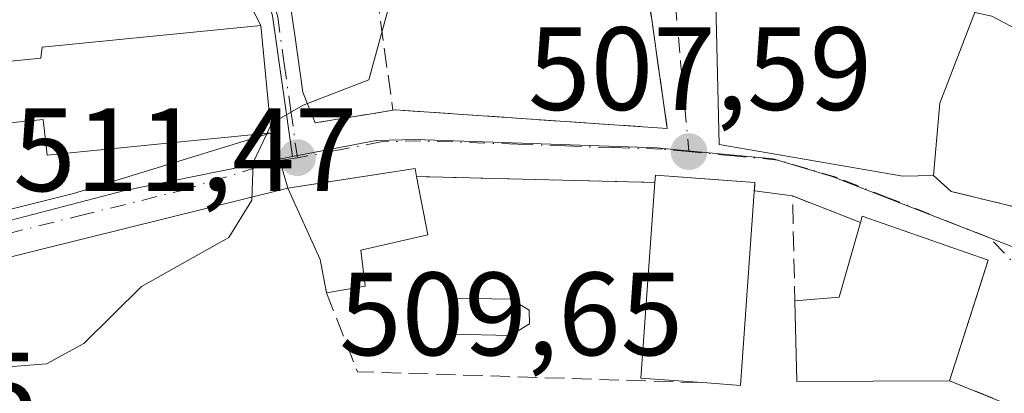
# Model space of a CAD drawing. Units: metres. Extents: x 580293 to 583740, y 4717330 to 4719684.
# Drawn here: x 581299 to 581383, y 4718998 to 4719030 of the extents above; entities that cross this region are included whole.
import ezdxf

# ---------------------------------------------------------------- set-up
doc = ezdxf.new("R2010")
doc.units = ezdxf.units.M
doc.header["$MEASUREMENT"] = 0
doc.linetypes.add('DGN Style 3', pattern=[2.307223458686699, 1.648016756204785, -0.6592067024819142])
doc.linetypes.add('DGN Style 4', pattern=[2.6384748266838614, 1.318413404963828, -0.6592067024819142, 0.001648016756204785, -0.6592067024819142])
for name, color, linetype, lineweight in [('Arbolado forestal CxS', 92, 'Continuous', 0), ('Curva de nivel normal', 30, 'Continuous', 0), ('Edificación Cxs', 1, 'Continuous', 13), ('Muro lineal', 1, 'DGN Style 3', 13), ('Núcleo urbano CxS', 7, 'Continuous', 0), ('Obra de contención lineal', 1, 'DGN Style 3', 13), ('Piscina CxS', 4, 'Continuous', 0), ('Pista pavimentada Cxs', 135, 'Continuous', 0), ('Pista pavimentada eje', 135, 'DGN Style 4', 0), ('Punto de cota en terreno', 7, 'Continuous', 0), ('Rótulo de punto de cota en terreno', 7, 'Continuous', 0), ('Vía urbana Cxs', 4, 'Continuous', 0), ('Vía urbana eje', 4, 'DGN Style 4', 0)]:
    doc.layers.add(name, color=color, linetype=linetype, lineweight=lineweight)
doc.styles.add('Style-Arial', font='txt')

# ---------------------------------------------------------------- blocks, each defined once
blk = doc.blocks.new('5PATER')
at = {"layer": 'Arbolado forestal CxS', "linetype": 'Continuous', "lineweight": 0}
h = blk.add_hatch(color=51, dxfattribs=at)
edge = h.paths.add_edge_path()
edge.add_ellipse((0, 0), major_axis=(-0.1095731443231308, -0.1110710700762829), ratio=0.9994222409660322, start_angle=0, end_angle=360)
blk = doc.blocks.new('*U24')
at = {"layer": 'Vía urbana Cxs', "color": 4, "linetype": 'Continuous', "lineweight": 0}
for points in [[(581383.2500999998, 4718997.4301, 507.0838999999978), (581378.1700999998, 4718999.4901, 508.3301999999967), (581380.8766999999, 4719007.924500001, 508.5290999999997), (581381.4401000004, 4719009.6801, 508.8524999999936), (581370.7801000001, 4719013.420100001, 509.3843999999954), (581370.6401000004, 4719012.870100001, 508.9670999999944), (581364.8701, 4719015.140100001, 510.421199999997), (581361.6396000005, 4719015.565300001, 510.9190999999992), (581361.6901000004, 4719016.270099999, 510.9919999999984), (581356.6624999996, 4719016.6339, 510.965200000006), (581355.5684000002, 4719016.713099999, 510.4271000000008), (581353.2602000004, 4719016.880100001, 509.3043000000035), (581353.2101999996, 4719016.270099999, 509.4614000000002), (581333.0100999996, 4719016.770099999, 509.8249000000069), (581332.8902000003, 4719017.440099999, 509.7568000000028), (581324.4539999999, 4719016.147700001, 510.9164000000019), (581322.1201, 4719015.790100001, 511.132700000002), (581321.4250999996, 4719018.140100001, 511.0265000000073), (581320.7100999998, 4719020.4801, 512.6328000000067), (581319.8101000004, 4719029.5701, 514.3429000000033), (581316.3201000001, 4719036.390100001, 513.9404000000068)], [(581391.0301000001, 4719061.5701, 516.4853000000003), (581373.8902000003, 4719061.1601, 516.329700000002), (581373.6401000004, 4719062.090100001, 515.8610999999946), (581371.4940999999, 4719062.142100001, 515.6377000000066), (581368.6901000004, 4719062.210100001, 515.0265000000073), (581367.8201000001, 4719057.3201, 516.414300000004), (581362.2801000001, 4719058.1601, 513.710500000001), (581359.7401000002, 4719056.440099999, 513.8923000000068), (581359.8000999996, 4719054.100099999, 515.2747999999992), (581358.4413999999, 4719054.3048, 514.8684999999969), (581357.6101000002, 4719054.4301, 514.6236999999965), (581355.8501000004, 4719039.8301, 514.724000000002), (581356.6001000004, 4719039.720100001, 514.9869000000035), (581356.5500999996, 4719039.380100001, 514.7358999999997), (581355.2702000003, 4719034.4101, 512.0669000000053), (581358.3300999999, 4719033.790100001, 513.3635000000068), (581358.6701999997, 4719019.470100001, 511.7073999999994), (581374.2301000003, 4719016.790100001, 511.3334999999934), (581376.8101000004, 4719016.850099999, 510.1903000000021), (581378.3300999999, 4719015.5101, 509.4579999999987), (581385.3300999999, 4719013.800100001, 513.9152000000031)]]:
    blk.add_polyline3d(points, dxfattribs=at)
blk.add_polyline3d([(581353.6201, 4719039.520099999, 513.4940999999963), (581353.2198000001, 4719056.427999999, 515.2973999999958), (581353.0701000001, 4719062.7501, 514.8410000000003), (581336.1901000004, 4719062.350099999, 517.1083000000071), (581333.8300999999, 4719062.300100001, 518.2455999999949), (581317.7100999998, 4719059.420100001, 518.6108999999997), (581317.2301000003, 4719059.3301, 518.4048999999941), (581317.1201, 4719053.9301, 517.1521999999968), (581320.4101, 4719054.0101, 519.321299999996), (581320.5701000001, 4719047.4301, 517.3779000000068), (581320.7226999998, 4719042.1042, 515.0573000000004), (581322.7071000002, 4719028.742799999, 512.3199000000022), (581323.3684, 4719023.914100001, 511.8674000000028), (581324.4401000004, 4719021.3201, 511.366599999994), (581326.4819999998, 4719021.649, 511.3671999999933), (581328.6980999997, 4719022.005999999, 511.1794999999984), (581331.0201000003, 4719022.380100001, 510.7875000000058), (581331.2100999998, 4719022.420100001, 510.7550999999949), (581354.2600999996, 4719020.840100001, 510.0387000000047), (581353.3476999998, 4719027.226700001, 510.0368000000017), (581352.7698999997, 4719031.271700001, 510.130799999999), (581352.0201000003, 4719036.520099999, 511.1851000000024), (581351.7600999996, 4719039.470100001, 513.0798000000068)], close=True, dxfattribs=at)

msp = doc.modelspace()

# ---------------------------------------------------------------- linework, layer by layer
at = {"layer": 'Curva de nivel normal', "color": 30, "linetype": 'Continuous', "lineweight": 0, "elevation": 510, "flags": 128}
for points in [[(581332.7052999996, 4719034.566000001), (581330.6200000001, 4719030.9301), (581328.9600000001, 4719024.970100001), (581323.4000000004, 4719022.800100001), (581320.7599999999, 4719021.300100001), (581320.6514999997, 4719021.070800001)], [(581383.8441000005, 4719029.2393), (581381.75, 4719030.350099999), (581380.3139000004, 4719030.6437)], [(581320.6514999997, 4719021.070800001), (581320.3553999999, 4719020.444800001)], [(581320.3553999999, 4719020.444800001), (581319.1799999997, 4719017.960100001), (581319.0700000003, 4719014.770099999), (581317.0999999996, 4719011.620100001), (581309.7199999997, 4719007.470100001), (581304.8300000001, 4719002.640100001), (581301.6699999999, 4719000.9301), (581296.6399999997, 4719000.530099999), (581291.9800000004, 4719000.3101), (581285.3399999999, 4718998.7501), (581275.1900000004, 4718998.450099999), (581266.3200000003, 4719000.210100001), (581256.5700000003, 4719002.340100001), (581247.7100000001, 4719004.630100001)]]:
    msp.add_lwpolyline(points, dxfattribs=at)
at = {"layer": 'Edificación Cxs', "color": 1, "linetype": 'Continuous', "lineweight": 13, "flags": 128}
for points, elevation in [([(581376.8101000004, 4719016.850099999), (581374.2301000003, 4719016.790100001), (581358.6700999998, 4719019.470100001), (581358.3300999999, 4719033.790100001), (581355.2701000003, 4719034.4101), (581356.5500999996, 4719039.380100001), (581373.7701000003, 4719036.5001), (581373.3000999996, 4719033.6801), (581380.9801000003, 4719032.380100001), (581377.3701, 4719022.970100001)], 516.780700000003), ([(581319.8101000004, 4719029.5701), (581320.7100999998, 4719020.4801), (581301.7100999998, 4719018.590100001), (581301.3901000004, 4719021.600099999), (581295.1401000004, 4719020.9801), (581294.6201, 4719026.1501), (581301.1901000004, 4719026.800100001), (581301.3000999996, 4719027.720100001)], 517.0120000000023), ([(581328.6601, 4719007.4801), (581325.3901000004, 4719006.9301), (581324.8501000004, 4719009.7401), (581322.1201, 4719015.790100001), (581332.8901000004, 4719017.440099999), (581333.0100999996, 4719016.770099999), (581333.9600999998, 4719011.840100001), (581328.3000999996, 4719010.540100001)], 511.5779000000039), ([(581361.6901000004, 4719016.270099999), (581360.4600999998, 4718999.090100001), (581357.6101000002, 4718999.3101), (581352.0201000003, 4718999.710100001), (581353.2100999998, 4719016.270099999), (581353.2600999996, 4719016.880100001)], 510.9919999999984), ([(581378.1700999998, 4718999.4901), (581365.2500999998, 4718999.4301), (581365.0800999999, 4719006.2401), (581368.8300999999, 4719006.550100001), (581370.6401000004, 4719012.870100001), (581370.7801000001, 4719013.420100001), (581381.4401000004, 4719009.6801)], 509.6514000000024)]:
    msp.add_lwpolyline(points, close=True, dxfattribs=dict(at, elevation=elevation))
at = {"layer": 'Edificación Cxs', "color": 1, "linetype": 'Continuous', "lineweight": 13, "extrusion": (-0.1715702640526161, 0.2588693922608967, 0.9505526193974692), "elevation": 1122350.220013629, "flags": 128}
msp.add_lwpolyline([(-3091597.271664087, -3433575.784133435), (-3091597.650334834, -3433576.289988036), (-3091604.340144777, -3433570.855673522)], dxfattribs=at)
at = {"layer": 'Edificación Cxs', "color": 1, "linetype": 'Continuous', "lineweight": 13, "extrusion": (-0.001833424244553254, 0.06022166372826335, 0.9981833447685549), "elevation": 283629.679760402, "flags": 128}
msp.add_lwpolyline([(-724689.8692235085, -4690555.427489594), (-724684.2939845193, -4690555.998448062), (-724685.9873624428, -4690572.544625287)], dxfattribs=at)
at = {"layer": 'Edificación Cxs', "color": 1, "linetype": 'Continuous', "lineweight": 13, "extrusion": (0.3995915565768168, -0.1228719489901097, 0.9084211974981037), "elevation": -347063.3077774849, "flags": 128}
msp.add_lwpolyline([(4681457.727268483, 755378.6080436883), (4681440.944556944, 755374.3437837685), (4681440.317189245, 755377.4137064595)], dxfattribs=at)
at = {"layer": 'Edificación Cxs', "color": 1, "linetype": 'Continuous', "lineweight": 13, "extrusion": (-0.0868639432689339, 0.1317951259871012, 0.9874637715510457), "elevation": 571945.3360218728, "flags": 128}
msp.add_lwpolyline([(-3082328.08294866, -3574791.970392381), (-3082331.384648867, -3574790.14265936), (-3082336.37388043, -3574794.47790271)], dxfattribs=at)
at = {"layer": 'Edificación Cxs', "color": 1, "linetype": 'Continuous', "lineweight": 13, "extrusion": (0.2695642912510841, 0.04533955975873186, 0.9619144542022358), "elevation": 371153.3669784693, "flags": 128}
msp.add_lwpolyline([(4557218.649624433, -1304215.559517368), (4557218.649624432, -1304212.112296852)], dxfattribs=at)
at = {"layer": 'Edificación Cxs', "color": 1, "linetype": 'Continuous', "lineweight": 13, "extrusion": (0.0943123069286028, 0.03065759883117726, 0.9950705002137846), "elevation": 200010.1340584643, "flags": 128}
msp.add_lwpolyline([(4308115.731489324, -2001772.168105204), (4308119.668539097, -2001759.801468796), (4308126.197512069, -2001761.75467939)], dxfattribs=at)
at = {"layer": 'Edificación Cxs', "color": 1, "linetype": 'Continuous', "lineweight": 13}
for points in [[(581376.8101000004, 4719016.850099999, 510.1903000000021), (581374.2301000003, 4719016.790100001, 511.3334999999934), (581358.6700999998, 4719019.470100001, 511.7073999999994), (581358.3300999999, 4719033.790100001, 513.3635000000068), (581355.2701000003, 4719034.4101, 512.0669000000053), (581356.5500999996, 4719039.380100001, 514.7358999999997), (581373.7701000003, 4719036.5001, 515.0549000000028), (581373.3000999996, 4719033.6801, 514.3016999999963), (581380.9801000003, 4719032.380100001, 516.780700000003), (581377.3701, 4719022.970100001, 512.4584999999934), (581376.8101000004, 4719016.850099999, 510.1903000000021)], [(581319.8101000004, 4719029.5701, 514.3429000000033), (581320.7100999998, 4719020.4801, 512.6328000000067), (581301.7100999998, 4719018.590100001, 514.9226999999955), (581301.3901000004, 4719021.600099999, 517.0120000000024), (581295.1401000004, 4719020.9801, 514.1334999999963), (581294.6201, 4719026.1501, 515.5148999999947), (581301.1901000004, 4719026.800100001, 516.9109999999928), (581301.3000999996, 4719027.720100001, 516.7915999999968), (581319.8101000004, 4719029.5701, 514.3429000000033)], [(581325.3901000004, 4719006.9301, 510.5479999999953), (581324.8501000004, 4719009.7401, 511.5779000000039), (581322.1201, 4719015.790100001, 511.132700000002), (581332.8901000004, 4719017.440099999, 509.756899999993), (581333.0100999996, 4719016.770099999, 509.8249000000069)], [(581333.0100999996, 4719016.770099999, 509.8249000000069), (581333.9600999998, 4719011.840100001, 509.6953999999969), (581328.3000999996, 4719010.540100001, 511.2660999999935), (581328.6601, 4719007.4801, 509.6057000000001)], [(581370.6401000004, 4719012.870100001, 508.9670999999944), (581370.7801000001, 4719013.420100001, 509.3843999999954), (581381.4401000004, 4719009.6801, 508.8524999999936), (581378.1700999998, 4718999.4901, 508.3301999999967)]]:
    msp.add_polyline3d(points, dxfattribs=at)
at = {"layer": 'Muro lineal', "color": 1, "linetype": 'DGN Style 3', "lineweight": 13, "extrusion": (0.01953018330775685, -0.1391238351855879, 0.9900823856746562), "elevation": -644669.2687545219, "flags": 128}
msp.add_lwpolyline([(1231709.54602096, 4546924.640678047), (1231709.54602096, 4546912.289442521)], dxfattribs=at)
at = {"layer": 'Muro lineal', "color": 1, "linetype": 'DGN Style 3', "lineweight": 13, "extrusion": (0.01798112163690638, -0.0004450772682360545, 0.9998382275002812), "elevation": 8862.4348977123, "flags": 128}
msp.add_lwpolyline([(4731956.823455705, -464299.1312042973), (4731956.823455705, -464319.340660803)], dxfattribs=at)
at = {"layer": 'Muro lineal', "color": 1, "linetype": 'DGN Style 3', "lineweight": 13, "extrusion": (-0.4665458547203278, -0.7685085394370543, 0.4378693757910048), "elevation": -3897620.291123686, "flags": 128}
msp.add_lwpolyline([(-1951912.521504545, 1898871.470573665), (-1951910.526813306, 1898870.656036895), (-1951903.655747741, 1898875.613777291)], dxfattribs=at)
at = {"layer": 'Muro lineal', "color": 1, "linetype": 'DGN Style 3', "lineweight": 13, "extrusion": (0.201593217000029, -0.1109623082087134, 0.9731636763754461), "elevation": -405936.8746316063, "flags": 128}
msp.add_lwpolyline([(4414469.159926702, 1718939.160720241), (4414468.366250935, 1718945.479761749), (4414460.670598143, 1718940.880737178)], dxfattribs=at)
at = {"layer": 'Muro lineal', "color": 1, "linetype": 'DGN Style 3', "lineweight": 13, "extrusion": (-0.03162938580728072, -0.1409211305697962, 0.989515445514816), "elevation": -682889.5616677596, "flags": 128}
msp.add_lwpolyline([(-466243.9824566655, 4682226.422499679), (-466239.9729009438, 4682220.41323905), (-466210.8758221091, 4682226.039607512)], dxfattribs=at)
at = {"layer": 'Muro lineal', "color": 1, "linetype": 'DGN Style 3', "lineweight": 13, "extrusion": (-0.3727061428925259, -0.9278370570663579, 0.0144404495988296), "elevation": -4595138.474015281, "flags": 128}
msp.add_lwpolyline([(-1219503.043910296, 66871.16830533897), (-1219497.562151815, 66869.92187537531), (-1219496.83979501, 66869.86626957737)], dxfattribs=at)
at = {"layer": 'Núcleo urbano CxS', "color": 7, "linetype": 'Continuous', "lineweight": 0}
for points in [[(581297.1482999995, 4719119.6809, 516.3919000000024), (581312.9671, 4719126.6523, 513.4618000000046), (581322.8835000005, 4719102.432700001, 517.5130000000064), (581335.0935000004, 4719086.912500001, 517.4927000000025), (581341.6634999998, 4719083.078500001, 517.4869999999937), (581354.2708999999, 4719081.595899999, 517.3295999999973), (581355.3728999998, 4719065.649900001, 514.8224000000046), (581354.8523000004, 4719065.764900001, 514.8622999999934), (581354.8608999997, 4719065.617500001, 514.8365999999951), (581329.3179000001, 4719064.044500001, 516.0481), (581321.0689000003, 4719063.024499999, 516.3107000000019), (581319.1394999997, 4719062.783100001, 516.3877999999969), (581315.1584999999, 4719062.2915, 516.6680999999953), (581316.7599, 4719045.555500001, 514.4573999999993), (581319.9423000002, 4719033.615499999, 512.014599999995), (581320.8229, 4719030.383500001, 511.3913999999932), (581322.5062999995, 4719018.476299999, 509.8916000000027), (581308.2975000005, 4719015.596899999, 510.812699999995), (581294.6168999998, 4719012.042099999, 512.027900000001)], [(581386.4241000004, 4719009.6987, 506.9032000000007), (581368.2341, 4719016.784700001, 507.2473000000027), (581363.2287, 4719018.2719, 507.4498000000021), (581355.6716999998, 4719018.984300001, 507.972299999994), (581353.4023000002, 4719019.1973, 508.2379999999976), (581332.9389000004, 4719019.8939, 509.3291999999929), (581329.6009000001, 4719019.811899999, 509.5991000000067), (581322.5062999995, 4719018.476299999, 509.8916000000027), (581320.8229, 4719030.383500001, 511.3913999999932), (581319.9423000002, 4719033.615499999, 512.014599999995), (581316.7599, 4719045.555500001, 514.4573999999993), (581315.1584999999, 4719062.2915, 516.6680999999953), (581319.1394999997, 4719062.783100001, 516.3877999999969), (581321.0689000003, 4719063.024499999, 516.3107000000019), (581329.3179000001, 4719064.044500001, 516.0481), (581354.8608999997, 4719065.617500001, 514.8365999999951), (581354.8523000004, 4719065.764900001, 514.8622999999934), (581355.3728999998, 4719065.649900001, 514.8224000000046), (581354.2708999999, 4719081.595899999, 517.3295999999973), (581384.6136999996, 4719082.808300001, 517.829899999997), (581380.8459000001, 4719094.199300001, 518.1052000000054), (581384.8148999996, 4719096.865900001, 518.726999999999)], [(581354.2708999999, 4719081.595899999, 517.3295999999973), (581355.3728999998, 4719065.649900001, 514.8224000000046), (581354.8523000004, 4719065.764900001, 514.8622999999934), (581354.8608999997, 4719065.617500001, 514.8365999999951), (581329.3179000001, 4719064.044500001, 516.0481), (581321.0689000003, 4719063.024499999, 516.3107000000019), (581319.1394999997, 4719062.783100001, 516.3877999999969), (581315.1584999999, 4719062.2915, 516.6680999999953), (581316.7599, 4719045.555500001, 514.4573999999993), (581319.9423000002, 4719033.615499999, 512.014599999995), (581320.8229, 4719030.383500001, 511.3913999999932), (581322.5062999995, 4719018.476299999, 509.8916000000027)], [(581354.2708999999, 4719081.595899999, 517.3295999999973), (581355.3728999998, 4719065.649900001, 514.8224000000046), (581354.8523000004, 4719065.764900001, 514.8622999999934), (581354.8608999997, 4719065.617500001, 514.8365999999951), (581329.3179000001, 4719064.044500001, 516.0481), (581321.0689000003, 4719063.024499999, 516.3107000000019), (581319.1394999997, 4719062.783100001, 516.3877999999969), (581315.1584999999, 4719062.2915, 516.6680999999953), (581316.7599, 4719045.555500001, 514.4573999999993), (581319.9423000002, 4719033.615499999, 512.014599999995), (581320.8229, 4719030.383500001, 511.3913999999932), (581322.5062999995, 4719018.476299999, 509.8916000000027)], [(581288.0891000004, 4718919.030900001, 500.9541999999929), (581306.4908999996, 4718960.756100001, 501.0265000000073), (581296.7302999999, 4718967.7805, 502.3665000000037), (581259.2646000005, 4718983.0011, 506.3849000000046), (581232.3331000004, 4718999.786699999, 510.2927000000054), (581227.2198999999, 4719002.971899999, 510.7676000000066), (581210.9130999995, 4719013.1295, 511.6267999999982), (581208.5232999995, 4719014.6185, 511.7324999999983), (581208.8592999997, 4719022.941500001, 512.3481999999931), (581211.6646999996, 4719022.540899999, 512.3016000000061), (581216.1457000002, 4719021.9013, 512.2914000000019), (581236.2736999998, 4719015.654899999, 512.1267999999982), (581254.1564999997, 4719014.581700001, 512.957899999994), (581278.2698999997, 4719010.8661, 512.6797999999981), (581294.6168999998, 4719012.042099999, 512.027900000001), (581308.2975000005, 4719015.596899999, 510.812699999995), (581322.5062999995, 4719018.476299999, 509.8916000000027), (581329.6009000001, 4719019.811899999, 509.5991000000067), (581332.9389000004, 4719019.8939, 509.3291999999929), (581353.4023000002, 4719019.1973, 508.2379999999976), (581355.6716999998, 4719018.984300001, 507.972299999994), (581363.2287, 4719018.2719, 507.4498000000021), (581368.2341, 4719016.784700001, 507.2473000000027), (581386.4241000004, 4719009.6987, 506.9032000000007)], [(581208.8592999997, 4719022.941500001, 512.3481999999931), (581211.6646999996, 4719022.540899999, 512.3016000000061), (581216.1457000002, 4719021.9013, 512.2914000000019), (581236.2736999998, 4719015.654899999, 512.1267999999982), (581254.1564999997, 4719014.581700001, 512.957899999994), (581278.2698999997, 4719010.8661, 512.6797999999981), (581294.6168999998, 4719012.042099999, 512.027900000001), (581308.2975000005, 4719015.596899999, 510.812699999995), (581322.5062999995, 4719018.476299999, 509.8916000000027)], [(581386.4241000004, 4719009.6987, 506.9032000000007), (581368.2341, 4719016.784700001, 507.2473000000027), (581363.2287, 4719018.2719, 507.4498000000021), (581355.6716999998, 4719018.984300001, 507.972299999994), (581353.4023000002, 4719019.1973, 508.2379999999976), (581332.9389000004, 4719019.8939, 509.3291999999929), (581329.6009000001, 4719019.811899999, 509.5991000000067), (581322.5062999995, 4719018.476299999, 509.8916000000027)], [(581386.4241000004, 4719009.6987, 506.9032000000007), (581368.2341, 4719016.784700001, 507.2473000000027), (581363.2287, 4719018.2719, 507.4498000000021), (581355.6716999998, 4719018.984300001, 507.972299999994), (581353.4023000002, 4719019.1973, 508.2379999999976), (581332.9389000004, 4719019.8939, 509.3291999999929), (581329.6009000001, 4719019.811899999, 509.5991000000067), (581322.5062999995, 4719018.476299999, 509.8916000000027)]]:
    msp.add_polyline3d(points, dxfattribs=at)
at = {"layer": 'Obra de contención lineal', "color": 1, "linetype": 'DGN Style 3', "lineweight": 13}
msp.add_polyline3d([(581352.0201000003, 4719036.520099999, 511.1851000000024), (581354.2600999996, 4719020.840100001, 510.0387000000047), (581331.2100999998, 4719022.420100001, 510.7550999999949), (581331.0201000003, 4719022.380100001, 510.7875000000058), (581324.4401000004, 4719021.3201, 511.366599999994)], dxfattribs=at)
at = {"layer": 'Piscina CxS', "color": 4, "linetype": 'Continuous', "lineweight": 0}
msp.add_polyline3d([(581342.5900999998, 4719004.300100001, 507.6728000000003), (581340.9700999996, 4719003.3201, 507.6425000000018), (581336.0401, 4719003.440099999, 507.6759000000021), (581336.1101000002, 4719006.4901, 507.7593999999954), (581341.0401, 4719006.380100001, 507.7234000000026), (581342.5601000004, 4719005.470100001, 507.7008999999962)], close=True, dxfattribs=at)
msp.add_polyline3d([(581342.5900999998, 4719004.300100001, 507.6728000000003), (581340.9700999996, 4719003.3201, 507.6425000000018), (581336.0401, 4719003.440099999, 507.6759000000021), (581336.1101000002, 4719006.4901, 507.7593999999954), (581341.0401, 4719006.380100001, 507.7234000000026), (581342.5601000004, 4719005.470100001, 507.7008999999962), (581342.5900999998, 4719004.300100001, 507.6728000000003)], dxfattribs=at)
at = {"layer": 'Pista pavimentada Cxs', "color": 135, "linetype": 'Continuous', "lineweight": 0, "extrusion": (0.9587046809000183, 0.2841127738719315, 0.01285560357162623), "elevation": 1898055.474640712, "flags": 128}
msp.add_lwpolyline([(4359346.62603754, -23889.9901285488), (4359344.179325765, -23891.59656129908), (4359341.728708876, -23891.49035252234)], dxfattribs=at)
at = {"layer": 'Pista pavimentada Cxs', "color": 135, "linetype": 'Continuous', "lineweight": 0}
msp.add_polyline3d([(581320.7100999998, 4719020.4801, 512.6328000000067), (581321.4250999996, 4719018.140100001, 511.0265000000073), (581322.1201, 4719015.790100001, 511.132700000002), (581304.9001000002, 4719011.540100001, 511.8178999999946), (581292.3800999997, 4719008.4301, 512.1187000000064), (581279.8101000004, 4719007.7601, 516.2697000000044), (581264.1801000005, 4719009.270099999, 516.6714000000065), (581223.5800999999, 4719018.450099999, 516.7752999999939), (581215.6801000005, 4719018.8301, 512.616399999999), (581210.0701000001, 4719017.5701, 511.789300000004), (581207.1401000004, 4719019.2601, 511.9961999999941), (581200.5800999999, 4719022.9101, 512.3978000000062), (581197.5547000002, 4719024.5591, 512.2823000000062), (581215.6001000004, 4719023.800100001, 512.7036999999982), (581224.1101000002, 4719022.350099999, 513.7121999999945), (581264.8101000004, 4719013.140100001, 513.9394999999931), (581279.9001000002, 4719011.690099999, 513.3139999999985), (581291.8000999996, 4719012.3201, 512.2045000000071), (581303.9600999998, 4719015.350099999, 513.2293000000063)], close=True, dxfattribs=at)
for points in [[(581197.5548, 4719024.5591, 512.2823000000062), (581215.6001000004, 4719023.800100001, 512.7036999999982), (581224.1101000002, 4719022.350099999, 513.7121999999945), (581264.8101000004, 4719013.140100001, 513.9394999999931), (581279.9001000002, 4719011.690099999, 513.3139999999985), (581291.8000999996, 4719012.3201, 512.2045000000071), (581303.9600999998, 4719015.350099999, 513.2293000000063), (581320.7100999998, 4719020.4801, 512.6328000000067)], [(581322.1201, 4719015.790100001, 511.132700000002), (581304.9001000002, 4719011.540100001, 511.8178999999946), (581292.3800999997, 4719008.4301, 512.1187000000064), (581279.8101000004, 4719007.7601, 516.2697000000044), (581264.1801000005, 4719009.270099999, 516.6714000000065), (581223.5800999999, 4719018.450099999, 516.7752999999939), (581215.6801000005, 4719018.8301, 512.616399999999), (581210.0701000001, 4719017.5701, 511.789300000004)]]:
    msp.add_polyline3d(points, dxfattribs=at)
at = {"layer": 'Pista pavimentada eje', "color": 135, "linetype": 'DGN Style 4', "lineweight": 0, "extrusion": (0.2550589318678163, 0.03753375559742545, 0.9661967493555345), "elevation": 325887.4474313479, "flags": 128}
msp.add_lwpolyline([(4584103.429793464, -1219370.32836342), (4584103.429793465, -1219368.764395633)], dxfattribs=at)
at = {"layer": 'Pista pavimentada eje', "color": 135, "linetype": 'DGN Style 4', "lineweight": 0}
msp.add_polyline3d([(581188.0236999998, 4719021.7807, 512.1855999999971), (581219.8951000003, 4719020.590100001, 513.8843000000053), (581223.8450999996, 4719020.4001, 515.2513999999937), (581249.2324999999, 4719014.6589, 513.9615999999951), (581264.4951, 4719011.2051, 514.9991000000009), (581272.0401, 4719010.4801, 515.2048000000068), (581279.8551000003, 4719009.725099999, 514.7899000000034), (581285.8051000005, 4719010.040100001, 513.3089999999938), (581292.0900999998, 4719010.3751, 512.1803000000073), (581298.3501000004, 4719011.9301, 511.5675999999949), (581304.4301000005, 4719013.4451, 512.2946999999986), (581313.0450999998, 4719015.5701, 512.7914000000019), (581321.4250999996, 4719018.140100001, 511.0265000000073)], dxfattribs=at)
at = {"layer": 'Vía urbana Cxs', "color": 4, "linetype": 'Continuous', "lineweight": 0, "extrusion": (-0.02390067393059143, 0.04670561496031683, 0.9986227232127468), "elevation": 207024.8773643097, "flags": 128}
msp.add_lwpolyline([(-2667241.80066919, -3930665.967308436), (-2667241.800669191, -3930673.638977502)], dxfattribs=at)
at = {"layer": 'Vía urbana Cxs', "color": 4, "linetype": 'Continuous', "lineweight": 0, "extrusion": (0.01813088923217682, -0.1831219813614117, 0.982922993320393), "elevation": -853112.6404315487, "flags": 128}
msp.add_lwpolyline([(1043448.491252192, 4559660.337264853), (1043448.491252192, 4559669.630409746)], dxfattribs=at)
at = {"layer": 'Vía urbana Cxs', "color": 4, "linetype": 'Continuous', "lineweight": 0, "extrusion": (-0.1590260421815106, 0.9872743668027509, 0.0002063063543586448), "elevation": 4566523.166295949, "flags": 128}
msp.add_lwpolyline([(-1324374.030196572, -430.7361556994133), (-1324376.09841581, -430.7355556992749), (-1324378.343086879, -430.9232557033906), (-1324380.695029652, -431.3152557117254)], dxfattribs=at)
at = {"layer": 'Vía urbana Cxs', "color": 4, "linetype": 'Continuous', "lineweight": 0, "extrusion": (0.9587046809000183, 0.2841127738719315, 0.01285560357162623), "elevation": 1898055.474640712, "flags": 128}
msp.add_lwpolyline([(4359346.62603754, -23889.9901285488), (4359344.179325765, -23891.59656129908), (4359341.728708876, -23891.49035252234)], dxfattribs=at)
at = {"layer": 'Vía urbana Cxs', "color": 4, "linetype": 'Continuous', "lineweight": 0, "extrusion": (0.01798112163690638, -0.0004450772682360545, 0.9998382275002812), "elevation": 8862.4348977123, "flags": 128}
msp.add_lwpolyline([(4731956.823455705, -464319.340660803), (4731956.823455705, -464299.1312042973)], dxfattribs=at)
at = {"layer": 'Vía urbana Cxs', "color": 4, "linetype": 'Continuous', "lineweight": 0, "extrusion": (-0.4665458547203278, -0.7685085394370543, 0.4378693757910048), "elevation": -3897620.291123686, "flags": 128}
msp.add_lwpolyline([(-1951912.521504545, 1898871.470573665), (-1951910.526813306, 1898870.656036895), (-1951903.655747741, 1898875.613777291)], dxfattribs=at)
at = {"layer": 'Vía urbana Cxs', "color": 4, "linetype": 'Continuous', "lineweight": 0, "extrusion": (-0.00733439179934044, -0.1023619671038762, 0.994720178938559), "elevation": -486803.4285612765, "flags": 128}
msp.add_lwpolyline([(242614.9547979162, 4723478.583441425), (242614.9547979162, 4723479.293798869)], dxfattribs=at)
at = {"layer": 'Vía urbana Cxs', "color": 4, "linetype": 'Continuous', "lineweight": 0, "extrusion": (0.1497617924563784, -0.01971172083635702, 0.9885255958152638), "elevation": -5449.099626001116, "flags": 128}
msp.add_lwpolyline([(4754527.896517629, 39039.13111410302), (4754527.896517628, 39042.42729821452)], dxfattribs=at)
at = {"layer": 'Vía urbana Cxs', "color": 4, "linetype": 'Continuous', "lineweight": 0, "extrusion": (0.2124689912758272, -0.08358832065099996, 0.9735861134984302), "elevation": -270435.6041818978, "flags": 128}
msp.add_lwpolyline([(4604235.822704175, 1155401.065130901), (4604235.822704175, 1155407.433820469)], dxfattribs=at)
at = {"layer": 'Vía urbana Cxs', "color": 4, "linetype": 'Continuous', "lineweight": 0, "extrusion": (-0.3727061428925259, -0.9278370570663579, 0.0144404495988296), "elevation": -4595138.474015281, "flags": 128}
msp.add_lwpolyline([(-1219496.83979501, 66869.86626957737), (-1219497.562151815, 66869.92187537531), (-1219503.043910296, 66871.16830533897)], dxfattribs=at)
at = {"layer": 'Vía urbana Cxs', "color": 4, "linetype": 'Continuous', "lineweight": 0}
for points in [[(581320.5701000001, 4719047.4301, 517.3779000000068), (581320.7226999998, 4719042.1042, 515.0573000000004), (581322.7071000002, 4719028.742799999, 512.3199000000022), (581323.3684, 4719023.914100001, 511.8674000000028), (581324.4401000004, 4719021.3201, 511.366599999994)], [(581356.5500999996, 4719039.380100001, 514.7358999999997), (581355.2702000003, 4719034.4101, 512.0669000000053), (581358.3300999999, 4719033.790100001, 513.3635000000068), (581358.6701999997, 4719019.470100001, 511.7073999999994), (581374.2301000003, 4719016.790100001, 511.3334999999934), (581376.8101000004, 4719016.850099999, 510.1903000000021)], [(581331.0201000003, 4719022.380100001, 510.7875000000058), (581331.2100999998, 4719022.420100001, 510.7550999999949), (581354.2600999996, 4719020.840100001, 510.0387000000047), (581353.3476999998, 4719027.226700001, 510.0368000000017), (581352.7698999997, 4719031.271700001, 510.130799999999), (581352.0201000003, 4719036.520099999, 511.1851000000024)], [(581333.0100999996, 4719016.770099999, 509.8249000000069), (581332.8902000003, 4719017.440099999, 509.7568000000028), (581324.4539999999, 4719016.147700001, 510.9164000000019), (581322.1201, 4719015.790100001, 511.132700000002)], [(581361.6901000004, 4719016.270099999, 510.9919999999984), (581356.6624999996, 4719016.6339, 510.965200000006), (581355.5684000002, 4719016.713099999, 510.4271000000008), (581353.2602000004, 4719016.880100001, 509.3043000000035), (581353.2100999998, 4719016.270099999, 509.4614000000002)], [(581378.1700999998, 4718999.4901, 508.3301999999967), (581380.8766999999, 4719007.924500001, 508.5290999999997), (581381.4401000004, 4719009.6801, 508.8524999999936), (581370.7801000001, 4719013.420100001, 509.3843999999954), (581370.6401000004, 4719012.870100001, 508.9670999999944)]]:
    msp.add_polyline3d(points, dxfattribs=at)
at = {"layer": 'Vía urbana eje', "color": 4, "linetype": 'DGN Style 4', "lineweight": 0}
for points in [[(581368.483, 4719065.072799999, 516.3423000000039), (581366.5713999998, 4719063.300100001, 514.872199999998), (581363.7668000003, 4719062.241699999, 514.0644999999931), (581360.8563999999, 4719061.395, 513.7014999999956), (581357.6814000001, 4719059.2784, 513.1885000000038), (581356.2527000001, 4719057.638, 513.5751000000018), (581355.3531, 4719054.568800001, 515.0166000000027), (581355.0366000002, 4719049.233200001, 516.213499999998), (581355.0100999996, 4719048.610099999, 516.3035999999993), (581354.8000999996, 4719044.390100001, 516.249800000005), (581354.6001000004, 4719040.170100001, 514.4064000000071), (581354.6601, 4719037.090100001, 512.4214000000065), (581354.7100999998, 4719034.0101, 511.6735999999946), (581355.3901000004, 4719026.440099999, 511.0602000000072), (581355.7500999998, 4719022.670100001, 511.0614999999962), (581356.1001000004, 4719018.880100001, 510.6257000000041)], [(581315.5800999999, 4719062.1801, 518.5084999999963), (581315.9801000003, 4719058.0101, 517.6869000000006), (581316.3901000004, 4719053.8201, 516.9893000000011), (581316.7801000001, 4719049.640100001, 515.7860999999976), (581317.1901000004, 4719045.440099999, 514.4060000000027), (581318.2801000001, 4719041.1801, 513.7578000000067), (581319.2600999996, 4719037.550100001, 513.6463999999978), (581320.2600999996, 4719033.920100001, 513.4410000000062), (581321.2500999998, 4719030.270099999, 513.1809999999969), (581321.8000999996, 4719026.3101, 512.9012999999978), (581322.3701, 4719022.340100001, 511.8672999999981), (581322.9200999998, 4719018.360099999, 510.6233000000066)], [(581356.1001000004, 4719018.880100001, 510.6257000000041), (581353.8201000001, 4719019.090100001, 509.584600000002), (581349.7301000003, 4719019.2301, 509.0206999999937), (581345.6401000004, 4719019.360099999, 509.1361999999936), (581341.5500999996, 4719019.5101, 509.2341000000015), (581333.3701, 4719019.790100001, 509.9796999999963), (581330.0301000001, 4719019.710100001, 510.4744999999967), (581326.4801000003, 4719019.040100001, 510.6940000000032), (581322.9200999998, 4719018.360099999, 510.6233000000066)], [(581387.8201000001, 4719005.020099999, 507.3845000000001), (581384.7100999998, 4719008.300100001, 508.590400000001), (581381.6001000004, 4719011.5701, 509.5), (581372.9801000003, 4719014.9801, 510.6034999999974), (581368.6601, 4719016.6801, 511.4192000000039), (581366.1601, 4719017.4301, 511.5890000000073), (581363.6601, 4719018.170100001, 511.8249000000069), (581359.8701, 4719018.520099999, 511.5742000000028), (581356.1001000004, 4719018.880100001, 510.6257000000041)]]:
    msp.add_polyline3d(points, dxfattribs=at)

# ---------------------------------------------------------------- block references
at = {"layer": 'Punto de cota en terreno', "color": 7, "linetype": 'Continuous', "lineweight": 0, "xscale": 10, "yscale": 10, "zscale": 10}
for p in [(581356.0999999996, 4719018.880000001, 507.5899999999965), (581322.9299999997, 4719018.369999999, 509.6499999999942)]:
    msp.add_blockref('5PATER', p, dxfattribs=at)
at = {"layer": 'Vía urbana Cxs', "color": 4, "linetype": 'Continuous', "lineweight": 0}
msp.add_blockref('*U24', (0, 0), dxfattribs=at)

# ---------------------------------------------------------------- texts
at = {"layer": 'Rótulo de punto de cota en terreno', "color": 7, "linetype": 'Continuous', "lineweight": 0, "style": 'Style-Arial'}
for s, p in [('507,59', (581342.4665999999, 4719022.4078)), ('511,47', (581298.8378, 4719015.537799999)), ('509,65', (581326.4578, 4719001.647100001)), ('507,55', (581271.7778000003, 4718994.867799999))]:
    msp.add_text(s, height=7.000000000000002, dxfattribs=at).set_placement(p)

doc.saveas('drawing.dxf')
